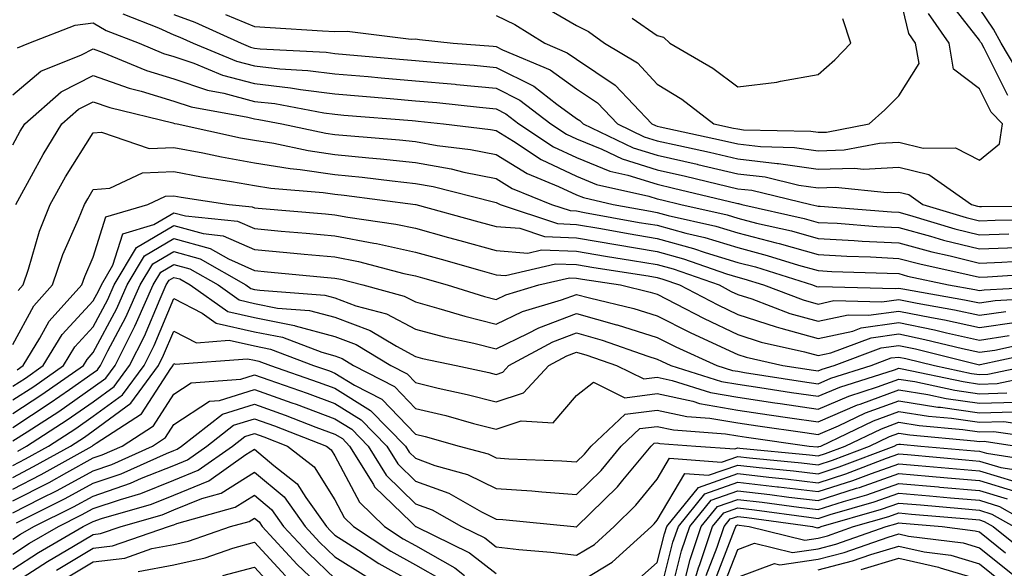
# Model space of a CAD drawing. Units: inches. Extents: x 1031843 to 1034483, y 7218698 to 7221338.
# Drawn here: x 1031939 to 1032061, y 7219327 to 7219395 of the extents above; entities that cross this region are included whole.
import ezdxf

# ---------------------------------------------------------------- set-up
doc = ezdxf.new("R2010")
doc.units = ezdxf.units.IN
doc.header["$MEASUREMENT"] = 0
doc.layers.add('Contour_10317218', color=7, linetype='Continuous', true_color=0xfe7e9f)

msp = doc.modelspace()

# ---------------------------------------------------------------- linework, layer by layer
at = {"layer": 'Contour_10317218'}
for points in [[(1032003.13, 7219397, 3037), (1032008.05, 7219394.13, 3037), (1032009.51, 7219393.38, 3037), (1032011.51, 7219391.92, 3037), (1032015.61, 7219389.48, 3037), (1032018.05, 7219386.86, 3037), (1032021.12, 7219384.99, 3037), (1032025.1, 7219381.92, 3037), (1032027.52, 7219381.39, 3037), (1032028.05, 7219381.28, 3037), (1032028.79, 7219381.18, 3037), (1032037.13, 7219381, 3037), (1032038.05, 7219380.87, 3037), (1032039.07, 7219380.9, 3037), (1032044.38, 7219381.92, 3037), (1032046.33, 7219383.64, 3037), (1032048.05, 7219385.38, 3037), (1032050.57, 7219389.4, 3037), (1032050.14, 7219391.92, 3037), (1032049.28, 7219393.15, 3037), (1032048.05, 7219398.37, 3037)], [(1032061.57, 7219385.44, 3035), (1032058.66, 7219391.31, 3035), (1032058.3, 7219391.92, 3035), (1032058.21, 7219392.08, 3035), (1032058.05, 7219392.31, 3035), (1032053.85, 7219397.72, 3035)], [(1031951.7, 7219395.57, 3033), (1031956.14, 7219393.83, 3033), (1031958.05, 7219392.96, 3033), (1031958.79, 7219392.66, 3033), (1031960.43, 7219391.92, 3033), (1031965.82, 7219389.69, 3033), (1031968.05, 7219389.11, 3033), (1031971.21, 7219388.76, 3033), (1031974.69, 7219388.56, 3033), (1031978.05, 7219388.13, 3033), (1031982.19, 7219387.78, 3033), (1031983.77, 7219387.64, 3033), (1031988.05, 7219387.27, 3033), (1031992.97, 7219386.84, 3033), (1031993.15, 7219386.82, 3033), (1031998.05, 7219386.35, 3033), (1032001, 7219384.87, 3033), (1032004.85, 7219381.92, 3033), (1032006.78, 7219380.65, 3033), (1032008.05, 7219380.05, 3033), (1032011.19, 7219378.78, 3033), (1032013.71, 7219377.58, 3033), (1032018.05, 7219376.22, 3033), (1032021.57, 7219375.44, 3033), (1032025.49, 7219374.48, 3033), (1032028.05, 7219373.87, 3033), (1032029.81, 7219373.68, 3033), (1032037.11, 7219371.92, 3033), (1032037.87, 7219371.74, 3033), (1032038.05, 7219371.71, 3033), (1032038.28, 7219371.69, 3033), (1032047.13, 7219371, 3033), (1032048.05, 7219370.96, 3033), (1032049.38, 7219370.59, 3033), (1032055.02, 7219368.89, 3033), (1032058.05, 7219368.13, 3033), (1032061.7, 7219368.27, 3033)], [(1031958.05, 7219395.49, 3034), (1031960.67, 7219394.54, 3034), (1031966.39, 7219391.92, 3034), (1031967.56, 7219391.43, 3034), (1031968.05, 7219391.3, 3034), (1031968.75, 7219391.22, 3034), (1031976.94, 7219390.81, 3034), (1031978.05, 7219390.65, 3034), (1031979.44, 7219390.53, 3034), (1031986.06, 7219389.93, 3034), (1031988.05, 7219389.77, 3034), (1031990.41, 7219389.56, 3034), (1031995.32, 7219389.19, 3034), (1031998.05, 7219388.93, 3034), (1032002.72, 7219386.59, 3034), (1032005.61, 7219384.36, 3034), (1032008.05, 7219382.6, 3034), (1032008.46, 7219382.33, 3034), (1032008.85, 7219381.92, 3034), (1032015.08, 7219378.95, 3034), (1032018.05, 7219378.03, 3034), (1032023.03, 7219376.9, 3034), (1032023.09, 7219376.88, 3034), (1032028.05, 7219375.73, 3034), (1032031.45, 7219375.32, 3034), (1032035.65, 7219374.32, 3034), (1032038.05, 7219373.97, 3034), (1032040.18, 7219374.05, 3034), (1032046.59, 7219373.38, 3034), (1032048.05, 7219373.44, 3034), (1032049.28, 7219373.15, 3034), (1032051.04, 7219371.92, 3034), (1032056.43, 7219370.3, 3034), (1032058.05, 7219369.89, 3034), (1032060, 7219369.97, 3034), (1032066.16, 7219370.03, 3034)], [(1031964.48, 7219395.49, 3035), (1031968.05, 7219393.99, 3035), (1031970.02, 7219393.89, 3035), (1031976.51, 7219393.46, 3035), (1031978.05, 7219393.37, 3035), (1031979.55, 7219393.42, 3035), (1031987.52, 7219392.45, 3035), (1031988.05, 7219392.47, 3035), (1031988.54, 7219392.41, 3035), (1031992.74, 7219391.92, 3035), (1031997.68, 7219391.55, 3035), (1031998.05, 7219391.53, 3035), (1031998.85, 7219391.12, 3035), (1032004.75, 7219388.62, 3035), (1032008.05, 7219386.26, 3035), (1032010.65, 7219384.52, 3035), (1032013.11, 7219381.92, 3035), (1032016.45, 7219380.32, 3035), (1032018.05, 7219379.83, 3035), (1032020.76, 7219379.21, 3035), (1032024.53, 7219378.4, 3035), (1032028.05, 7219377.58, 3035), (1032032.97, 7219377, 3035), (1032033.13, 7219377, 3035), (1032038.05, 7219376.28, 3035), (1032042.56, 7219376.43, 3035), (1032043.66, 7219376.31, 3035), (1032048.05, 7219376.55, 3035), (1032051.76, 7219375.63, 3035), (1032057.07, 7219371.92, 3035), (1032057.82, 7219371.69, 3035), (1032058.05, 7219371.65, 3035), (1032058.32, 7219371.65, 3035), (1032067.87, 7219371.74, 3035)], [(1031998.05, 7219395.36, 3036), (1032000.37, 7219394.24, 3036), (1032004.12, 7219391.92, 3036), (1032006.88, 7219390.75, 3036), (1032008.05, 7219389.93, 3036), (1032012.84, 7219386.71, 3036), (1032017.37, 7219381.92, 3036), (1032017.84, 7219381.71, 3036), (1032018.05, 7219381.63, 3036), (1032018.42, 7219381.55, 3036), (1032026.02, 7219379.89, 3036), (1032028.05, 7219379.42, 3036), (1032030.88, 7219379.09, 3036), (1032035.12, 7219378.99, 3036), (1032038.05, 7219378.56, 3036), (1032041.27, 7219378.7, 3036), (1032045.65, 7219379.52, 3036), (1032048.05, 7219379.63, 3036), (1032051.08, 7219378.89, 3036), (1032055.08, 7219378.95, 3036), (1032058.05, 7219377.39, 3036), (1032060.55, 7219379.42, 3036), (1032060.92, 7219381.92, 3036), (1032059.5, 7219383.37, 3036), (1032058.05, 7219386.28, 3036), (1032054.85, 7219388.72, 3036), (1032054.3, 7219391.92, 3036), (1032051.74, 7219395.61, 3036)], [(1032063.48, 7219387.35, 3034), (1032060.76, 7219391.92, 3034), (1032059.79, 7219393.66, 3034), (1032058.05, 7219396.24, 3034)], [(1031938.62, 7219391.35, 3032), (1031940.04, 7219391.92, 3032), (1031945.78, 7219394.19, 3032), (1031948.05, 7219394.48, 3032), (1031949.65, 7219393.52, 3032), (1031953.73, 7219391.92, 3032), (1031956.78, 7219390.65, 3032), (1031958.05, 7219390.28, 3032), (1031960.53, 7219389.44, 3032), (1031964.1, 7219387.97, 3032), (1031968.05, 7219386.92, 3032), (1031972.54, 7219386.41, 3032), (1031973.79, 7219386.18, 3032), (1031978.05, 7219385.63, 3032), (1031981.47, 7219385.34, 3032), (1031984.92, 7219385.05, 3032), (1031988.05, 7219384.79, 3032), (1031990.69, 7219384.56, 3032), (1031996, 7219383.97, 3032), (1031998.05, 7219383.78, 3032), (1031999.28, 7219383.15, 3032), (1032000.88, 7219381.92, 3032), (1032005.2, 7219379.07, 3032), (1032008.05, 7219377.72, 3032), (1032012.19, 7219376.06, 3032), (1032014.42, 7219375.55, 3032), (1032018.05, 7219374.42, 3032), (1032020.08, 7219373.95, 3032), (1032027.91, 7219372.06, 3032), (1032028.05, 7219372.04, 3032), (1032028.15, 7219372.02, 3032), (1032028.56, 7219371.92, 3032), (1032036.31, 7219370.18, 3032), (1032038.05, 7219369.69, 3032), (1032040.39, 7219369.58, 3032), (1032045.32, 7219369.19, 3032), (1032048.05, 7219369.05, 3032), (1032052, 7219367.97, 3032), (1032053.62, 7219367.49, 3032), (1032058.05, 7219366.39, 3032), (1032062.7, 7219366.57, 3032)], [(1032014.94, 7219395.03, 3038), (1032018.05, 7219392.88, 3038), (1032018.83, 7219392.7, 3038), (1032019.63, 7219391.92, 3038), (1032024.96, 7219388.83, 3038), (1032028.05, 7219386.53, 3038), (1032032.89, 7219387.08, 3038), (1032033.36, 7219387.23, 3038), (1032038.05, 7219388.05, 3038), (1032040.1, 7219389.87, 3038), (1032042.11, 7219391.92, 3038), (1032041.1, 7219394.97, 3038)], [(1031938.05, 7219385.53, 3031), (1031941.53, 7219388.44, 3031), (1031946.6, 7219390.47, 3031), (1031948.05, 7219391.22, 3031), (1031949.14, 7219390.83, 3031), (1031954.67, 7219388.54, 3031), (1031958.05, 7219387.51, 3031), (1031962.23, 7219386.1, 3031), (1031964.24, 7219385.73, 3031), (1031968.05, 7219384.71, 3031), (1031970.57, 7219384.44, 3031), (1031976.68, 7219383.29, 3031), (1031978.05, 7219383.11, 3031), (1031979.14, 7219383.01, 3031), (1031987.64, 7219382.33, 3031), (1031988.05, 7219382.29, 3031), (1031988.4, 7219382.27, 3031), (1031991.53, 7219381.92, 3031), (1031997.35, 7219381.22, 3031), (1031998.05, 7219381.08, 3031), (1032000.2, 7219379.77, 3031), (1032003.64, 7219377.51, 3031), (1032008.05, 7219375.42, 3031), (1032010.53, 7219374.4, 3031), (1032017.03, 7219372.94, 3031), (1032018.05, 7219372.62, 3031), (1032018.62, 7219372.49, 3031), (1032020.98, 7219371.92, 3031), (1032026.74, 7219370.61, 3031), (1032028.05, 7219370.2, 3031), (1032030.37, 7219369.6, 3031), (1032034.75, 7219368.62, 3031), (1032038.05, 7219367.7, 3031), (1032042.52, 7219367.45, 3031), (1032043.5, 7219367.37, 3031), (1032048.05, 7219367.13, 3031), (1032052.15, 7219366.02, 3031), (1032054.44, 7219365.53, 3031), (1032058.05, 7219364.63, 3031), (1032060.86, 7219364.73, 3031), (1032064.96, 7219365.01, 3031)], [(1031938.05, 7219379.3, 3030), (1031938.97, 7219381, 3030), (1031939.53, 7219381.92, 3030), (1031944.07, 7219385.9, 3030), (1031948.05, 7219387.94, 3030), (1031952.48, 7219386.35, 3030), (1031953.99, 7219385.98, 3030), (1031958.05, 7219384.75, 3030), (1031960.18, 7219384.05, 3030), (1031967.23, 7219382.74, 3030), (1031968.05, 7219382.53, 3030), (1031968.6, 7219382.47, 3030), (1031971.47, 7219381.92, 3030), (1031976.9, 7219380.77, 3030), (1031978.05, 7219380.61, 3030), (1031979.51, 7219380.46, 3030), (1031986.06, 7219379.93, 3030), (1031988.05, 7219379.71, 3030), (1031990.73, 7219379.24, 3030), (1031994.87, 7219378.74, 3030), (1031998.05, 7219378.11, 3030), (1032001.9, 7219375.77, 3030), (1032005.82, 7219374.15, 3030), (1032008.05, 7219373.09, 3030), (1032008.89, 7219372.76, 3030), (1032012.58, 7219371.92, 3030), (1032017.21, 7219371.08, 3030), (1032018.05, 7219370.92, 3030), (1032019.42, 7219370.55, 3030), (1032025.34, 7219369.21, 3030), (1032028.05, 7219368.37, 3030), (1032032.84, 7219367.13, 3030), (1032033.19, 7219367.06, 3030), (1032038.05, 7219365.69, 3030), (1032041.62, 7219365.49, 3030), (1032044.55, 7219365.42, 3030), (1032048.05, 7219365.22, 3030), (1032050.65, 7219364.52, 3030), (1032056.78, 7219363.19, 3030), (1032058.05, 7219362.88, 3030), (1032059.05, 7219362.92, 3030), (1032066.55, 7219363.42, 3030)], [(1031938.44, 7219371.92, 3029), (1031938.93, 7219372.8, 3029), (1031941.84, 7219378.13, 3029), (1031944.16, 7219381.92, 3029), (1031946.23, 7219383.74, 3029), (1031948.05, 7219384.67, 3029), (1031950.08, 7219383.95, 3029), (1031957.93, 7219382.04, 3029), (1031958.11, 7219381.98, 3029), (1031958.44, 7219381.92, 3029), (1031966.31, 7219380.18, 3029), (1031968.05, 7219379.89, 3029), (1031970.47, 7219379.5, 3029), (1031974.73, 7219378.6, 3029), (1031978.05, 7219378.13, 3029), (1031982.27, 7219377.7, 3029), (1031983.71, 7219377.58, 3029), (1031988.05, 7219377.12, 3029), (1031992.46, 7219376.33, 3029), (1031994.03, 7219375.94, 3029), (1031998.05, 7219375.14, 3029), (1032000.04, 7219373.91, 3029), (1032004.92, 7219371.92, 3029), (1032007.27, 7219371.14, 3029), (1032008.05, 7219371.1, 3029), (1032009.05, 7219370.92, 3029), (1032015.82, 7219369.69, 3029), (1032018.05, 7219369.32, 3029), (1032021.62, 7219368.35, 3029), (1032023.95, 7219367.82, 3029), (1032028.05, 7219366.55, 3029), (1032031.72, 7219365.59, 3029), (1032035.59, 7219364.38, 3029), (1032038.05, 7219363.7, 3029), (1032039.73, 7219363.6, 3029), (1032046.59, 7219363.38, 3029), (1032048.05, 7219363.33, 3029), (1032049.14, 7219363.01, 3029), (1032054.22, 7219361.92, 3029), (1032057.48, 7219361.35, 3029), (1032058.05, 7219361.22, 3029), (1032058.66, 7219361.31, 3029), (1032067.95, 7219361.82, 3029)], [(1031938.73, 7219361.24, 3028), (1031939.34, 7219361.92, 3028), (1031940, 7219363.87, 3028), (1031941.37, 7219368.6, 3028), (1031942.68, 7219371.92, 3028), (1031944.61, 7219375.36, 3028), (1031948.05, 7219380.81, 3028), (1031949.07, 7219380.9, 3028), (1031955, 7219378.87, 3028), (1031958.05, 7219378.99, 3028), (1031961.66, 7219378.31, 3028), (1031963.95, 7219377.82, 3028), (1031968.05, 7219377.08, 3028), (1031972.5, 7219376.37, 3028), (1031973.71, 7219376.26, 3028), (1031978.05, 7219375.65, 3028), (1031981.43, 7219375.3, 3028), (1031985.14, 7219374.83, 3028), (1031988.05, 7219374.52, 3028), (1031990.26, 7219374.13, 3028), (1031997.74, 7219372.23, 3028), (1031998.05, 7219372.17, 3028), (1031998.21, 7219372.08, 3028), (1031998.58, 7219371.92, 3028), (1032005.67, 7219369.54, 3028), (1032008.05, 7219369.44, 3028), (1032011.06, 7219368.91, 3028), (1032014.44, 7219368.31, 3028), (1032018.05, 7219367.7, 3028), (1032022.58, 7219366.45, 3028), (1032024.01, 7219365.96, 3028), (1032028.05, 7219364.71, 3028), (1032030.28, 7219364.15, 3028), (1032037.35, 7219361.92, 3028), (1032037.85, 7219361.72, 3028), (1032038.05, 7219361.67, 3028), (1032038.25, 7219361.72, 3028), (1032047.6, 7219361.47, 3028), (1032048.05, 7219361.53, 3028), (1032048.54, 7219361.43, 3028), (1032056.21, 7219360.08, 3028), (1032058.05, 7219359.69, 3028), (1032060, 7219359.97, 3028), (1032066.47, 7219360.34, 3028)], [(1031938.05, 7219354.52, 3027), (1031940.65, 7219359.32, 3027), (1031942.99, 7219361.92, 3027), (1031944.28, 7219365.69, 3027), (1031946.21, 7219370.08, 3027), (1031946.94, 7219371.92, 3027), (1031947.35, 7219372.62, 3027), (1031948.05, 7219373.76, 3027), (1031950.08, 7219373.95, 3027), (1031954.14, 7219375.83, 3027), (1031958.05, 7219376, 3027), (1031961.47, 7219375.34, 3027), (1031965.2, 7219374.77, 3027), (1031968.05, 7219374.26, 3027), (1031970.08, 7219373.95, 3027), (1031976.59, 7219373.38, 3027), (1031978.05, 7219373.17, 3027), (1031979.18, 7219373.05, 3027), (1031988.05, 7219371.92, 3027), (1031988.07, 7219371.92, 3027), (1031995.9, 7219369.77, 3027), (1031998.05, 7219369.17, 3027), (1032001.02, 7219368.95, 3027), (1032004.07, 7219367.94, 3027), (1032008.05, 7219367.76, 3027), (1032018.05, 7219366.08, 3027), (1032021.31, 7219365.18, 3027), (1032026.66, 7219363.31, 3027), (1032028.05, 7219362.88, 3027), (1032028.81, 7219362.68, 3027), (1032031.25, 7219361.92, 3027), (1032036.19, 7219360.06, 3027), (1032038.05, 7219359.54, 3027), (1032040, 7219359.97, 3027), (1032045.94, 7219359.81, 3027), (1032048.05, 7219360.1, 3027), (1032050.32, 7219359.65, 3027), (1032054.96, 7219358.83, 3027), (1032058.05, 7219358.15, 3027), (1032061.33, 7219358.64, 3027)], [(1031938.6, 7219351.37, 3026), (1031939.36, 7219351.92, 3026), (1031941.43, 7219355.3, 3026), (1031942.56, 7219357.41, 3026), (1031946.64, 7219361.92, 3026), (1031947, 7219362.97, 3026), (1031948.05, 7219365.36, 3026), (1031949.59, 7219370.38, 3026), (1031954.81, 7219371.92, 3026), (1031957.03, 7219372.94, 3026), (1031958.05, 7219372.99, 3026), (1031958.95, 7219372.82, 3026), (1031964.91, 7219371.92, 3026), (1031967.76, 7219371.63, 3026), (1031968.05, 7219371.49, 3026), (1031968.52, 7219371.45, 3026), (1031976.86, 7219370.73, 3026), (1031978.05, 7219370.63, 3026), (1031979.65, 7219370.32, 3026), (1031985.61, 7219369.48, 3026), (1031988.05, 7219368.97, 3026), (1031992.15, 7219367.82, 3026), (1031993.56, 7219367.43, 3026), (1031998.05, 7219366.18, 3026), (1032002.01, 7219365.88, 3026), (1032003.69, 7219366.28, 3026), (1032008.05, 7219366.1, 3026), (1032011.62, 7219365.49, 3026), (1032015, 7219364.97, 3026), (1032018.05, 7219364.46, 3026), (1032020.04, 7219363.91, 3026), (1032025.75, 7219361.92, 3026), (1032027.25, 7219361.12, 3026), (1032028.05, 7219360.75, 3026), (1032029.79, 7219360.18, 3026), (1032034.51, 7219358.38, 3026), (1032038.05, 7219357.41, 3026), (1032041.76, 7219358.21, 3026), (1032044.28, 7219358.15, 3026), (1032048.05, 7219358.68, 3026), (1032052.11, 7219357.86, 3026), (1032053.71, 7219357.58, 3026), (1032058.05, 7219356.63, 3026), (1032062.68, 7219357.29, 3026)], [(1031938.05, 7219349.34, 3025), (1031939.61, 7219350.36, 3025), (1031941.84, 7219351.92, 3025), (1031944.2, 7219355.77, 3025), (1031948.05, 7219359.95, 3025), (1031948.73, 7219361.24, 3025), (1031949.05, 7219361.92, 3025), (1031950.49, 7219364.36, 3025), (1031951.7, 7219368.27, 3025), (1031955.55, 7219369.42, 3025), (1031958.05, 7219370.88, 3025), (1031959.48, 7219370.49, 3025), (1031965.96, 7219369.83, 3025), (1031968.05, 7219368.91, 3025), (1031971.37, 7219368.6, 3025), (1031974.48, 7219368.35, 3025), (1031978.05, 7219368.01, 3025), (1031982.87, 7219367.1, 3025), (1031983.19, 7219367.06, 3025), (1031988.05, 7219366, 3025), (1031991.23, 7219365.1, 3025), (1031996.31, 7219363.66, 3025), (1031998.05, 7219363.17, 3025), (1031999.22, 7219363.09, 3025), (1032005.43, 7219364.54, 3025), (1032008.05, 7219364.44, 3025), (1032010.2, 7219364.07, 3025), (1032016.94, 7219363.03, 3025), (1032018.05, 7219362.84, 3025), (1032018.77, 7219362.64, 3025), (1032020.84, 7219361.92, 3025), (1032025.57, 7219359.44, 3025), (1032028.05, 7219358.25, 3025), (1032032.84, 7219356.71, 3025), (1032033.4, 7219356.57, 3025), (1032038.05, 7219355.28, 3025), (1032042.33, 7219356.2, 3025), (1032043.38, 7219356.59, 3025), (1032048.05, 7219357.25, 3025), (1032052.48, 7219356.35, 3025), (1032053.99, 7219355.98, 3025), (1032058.05, 7219355.08, 3025), (1032061.76, 7219355.63, 3025)], [(1031938.05, 7219347.64, 3024), (1031940.65, 7219349.32, 3024), (1031944.34, 7219351.92, 3024), (1031945.75, 7219354.22, 3024), (1031948.05, 7219356.72, 3024), (1031949.85, 7219360.12, 3024), (1031950.65, 7219361.92, 3024), (1031953.4, 7219366.57, 3024), (1031958.05, 7219369.28, 3024), (1031961.68, 7219368.29, 3024), (1031964.16, 7219368.03, 3024), (1031968.05, 7219366.31, 3024), (1031972.07, 7219365.94, 3024), (1031974.22, 7219365.75, 3024), (1031978.05, 7219365.4, 3024), (1031980.96, 7219364.83, 3024), (1031986.62, 7219363.35, 3024), (1031988.05, 7219363.03, 3024), (1031988.93, 7219362.8, 3024), (1031991.98, 7219361.92, 3024), (1031996.62, 7219360.49, 3024), (1031998.05, 7219360.12, 3024), (1031999.26, 7219360.71, 3024), (1032003.36, 7219361.92, 3024), (1032007.15, 7219362.82, 3024), (1032008.05, 7219362.78, 3024), (1032008.77, 7219362.64, 3024), (1032013.5, 7219361.92, 3024), (1032017.17, 7219361.04, 3024), (1032018.05, 7219360.77, 3024), (1032020.39, 7219359.58, 3024), (1032023.87, 7219357.74, 3024), (1032028.05, 7219355.77, 3024), (1032030.96, 7219354.83, 3024), (1032036.35, 7219353.62, 3024), (1032038.05, 7219353.15, 3024), (1032039.61, 7219353.48, 3024), (1032044.63, 7219355.34, 3024), (1032048.05, 7219355.83, 3024), (1032051.29, 7219355.16, 3024), (1032055.96, 7219354.01, 3024), (1032058.05, 7219353.56, 3024), (1032059.96, 7219353.83, 3024), (1032065.04, 7219354.93, 3024)], [(1031938.05, 7219345.94, 3023), (1031941.66, 7219348.31, 3023), (1031946.82, 7219351.92, 3023), (1031947.29, 7219352.68, 3023), (1031948.05, 7219353.52, 3023), (1031950.96, 7219359.01, 3023), (1031952.27, 7219361.92, 3023), (1031954.42, 7219365.55, 3023), (1031958.05, 7219367.68, 3023), (1031962.56, 7219366.43, 3023), (1031964.83, 7219365.14, 3023), (1031968.05, 7219363.72, 3023), (1031969.69, 7219363.56, 3023), (1031977.11, 7219362.86, 3023), (1031978.05, 7219362.78, 3023), (1031978.77, 7219362.64, 3023), (1031981.51, 7219361.92, 3023), (1031986.66, 7219360.53, 3023), (1031988.05, 7219359.81, 3023), (1031990.96, 7219359.01, 3023), (1031994.16, 7219358.03, 3023), (1031998.05, 7219357.06, 3023), (1032001.33, 7219358.64, 3023), (1032006.19, 7219360.06, 3023), (1032008.05, 7219360.75, 3023), (1032009.67, 7219360.3, 3023), (1032015.14, 7219359.01, 3023), (1032018.05, 7219358.07, 3023), (1032022.13, 7219356, 3023), (1032025.47, 7219354.5, 3023), (1032028.05, 7219353.29, 3023), (1032029.09, 7219352.96, 3023), (1032033.66, 7219351.92, 3023), (1032037.46, 7219351.33, 3023), (1032038.05, 7219351.24, 3023), (1032038.52, 7219351.45, 3023), (1032040.02, 7219351.92, 3023), (1032045.88, 7219354.09, 3023), (1032048.05, 7219354.4, 3023), (1032050.12, 7219353.99, 3023), (1032057.91, 7219352.06, 3023), (1032058.05, 7219352.02, 3023), (1032058.17, 7219352.04, 3023), (1032066.21, 7219353.76, 3023)], [(1031938.05, 7219344.24, 3022), (1031942.7, 7219347.27, 3022), (1031945.08, 7219348.95, 3022), (1031948.05, 7219351, 3022), (1031948.58, 7219351.39, 3022), (1031948.95, 7219351.92, 3022), (1031949.87, 7219353.74, 3022), (1031952.07, 7219357.9, 3022), (1031953.87, 7219361.92, 3022), (1031955.43, 7219364.54, 3022), (1031958.05, 7219366.06, 3022), (1031961.31, 7219365.18, 3022), (1031967, 7219361.92, 3022), (1031967.62, 7219361.49, 3022), (1031968.05, 7219361.37, 3022), (1031968.71, 7219361.26, 3022), (1031976.78, 7219360.65, 3022), (1031978.05, 7219360.32, 3022), (1031980.63, 7219359.34, 3022), (1031984.46, 7219358.33, 3022), (1031988.05, 7219356.43, 3022), (1031991.59, 7219355.46, 3022), (1031995.3, 7219354.67, 3022), (1031998.05, 7219353.99, 3022), (1032002.01, 7219355.88, 3022), (1032003.36, 7219356.61, 3022), (1032008.05, 7219358.37, 3022), (1032012.99, 7219356.98, 3022), (1032013.09, 7219356.96, 3022), (1032018.05, 7219355.4, 3022), (1032020.35, 7219354.22, 3022), (1032025.45, 7219351.92, 3022), (1032027.42, 7219351.3, 3022), (1032028.05, 7219351.2, 3022), (1032028.91, 7219351.06, 3022), (1032036.08, 7219349.95, 3022), (1032038.05, 7219349.65, 3022), (1032039.63, 7219350.34, 3022), (1032044.61, 7219351.92, 3022), (1032047.11, 7219352.86, 3022), (1032048.05, 7219352.97, 3022), (1032048.93, 7219352.8, 3022), (1032052.48, 7219351.92, 3022), (1032057.07, 7219350.94, 3022), (1032058.05, 7219350.81, 3022), (1032059.12, 7219350.85, 3022), (1032064.22, 7219351.92, 3022)], [(1031938.05, 7219342.55, 3021), (1031939.83, 7219343.7, 3021), (1031943.75, 7219346.22, 3021), (1031948.05, 7219349.21, 3021), (1031949.61, 7219350.36, 3021), (1031950.76, 7219351.92, 3021), (1031953.19, 7219356.78, 3021), (1031953.4, 7219357.27, 3021), (1031955.49, 7219361.92, 3021), (1031956.45, 7219363.52, 3021), (1031958.05, 7219364.46, 3021), (1031960.04, 7219363.91, 3021), (1031963.54, 7219361.92, 3021), (1031966.17, 7219360.05, 3021), (1031968.05, 7219359.62, 3021), (1031970.92, 7219359.05, 3021), (1031974.89, 7219358.76, 3021), (1031978.05, 7219357.92, 3021), (1031982.41, 7219356.28, 3021), (1031985.67, 7219354.3, 3021), (1031988.05, 7219353.05, 3021), (1031988.93, 7219352.8, 3021), (1031993.11, 7219351.92, 3021), (1031997.17, 7219351.04, 3021), (1031998.05, 7219350.81, 3021), (1031998.89, 7219351.08, 3021), (1031999.65, 7219351.92, 3021), (1032005.1, 7219354.87, 3021), (1032008.05, 7219355.98, 3021), (1032011.21, 7219355.08, 3021), (1032016.9, 7219353.07, 3021), (1032018.05, 7219352.7, 3021), (1032018.58, 7219352.45, 3021), (1032019.73, 7219351.92, 3021), (1032026.06, 7219349.93, 3021), (1032028.05, 7219349.6, 3021), (1032030.78, 7219349.19, 3021), (1032034.71, 7219348.58, 3021), (1032038.05, 7219348.09, 3021), (1032040.73, 7219349.24, 3021), (1032047.5, 7219351.37, 3021), (1032048.05, 7219351.59, 3021), (1032048.46, 7219351.51, 3021), (1032056.04, 7219349.91, 3021), (1032058.05, 7219349.62, 3021), (1032060.28, 7219349.69, 3021), (1032067.31, 7219351.18, 3021)], [(1031938.67, 7219341.3, 3020), (1031939.77, 7219341.92, 3020), (1031944.81, 7219345.16, 3020), (1031948.05, 7219347.41, 3020), (1031950.65, 7219349.32, 3020), (1031952.56, 7219351.92, 3020), (1031954.4, 7219355.57, 3020), (1031956.33, 7219360.2, 3020), (1031957.11, 7219361.92, 3020), (1031957.46, 7219362.51, 3020), (1031958.05, 7219362.86, 3020), (1031958.79, 7219362.66, 3020), (1031960.08, 7219361.92, 3020), (1031964.75, 7219358.62, 3020), (1031968.05, 7219357.86, 3020), (1031973.01, 7219356.88, 3020), (1031973.13, 7219356.84, 3020), (1031978.05, 7219355.51, 3020), (1031980.67, 7219354.54, 3020), (1031984.98, 7219351.92, 3020), (1031987, 7219350.87, 3020), (1031988.05, 7219349.79, 3020), (1031990.86, 7219349.11, 3020), (1031994.46, 7219348.33, 3020), (1031998.05, 7219347.41, 3020), (1032001.45, 7219348.52, 3020), (1032004.61, 7219351.92, 3020), (1032006.84, 7219353.13, 3020), (1032008.05, 7219353.58, 3020), (1032009.34, 7219353.21, 3020), (1032013.01, 7219351.92, 3020), (1032016.39, 7219350.26, 3020), (1032018.05, 7219350.47, 3020), (1032019.91, 7219350.06, 3020), (1032024.69, 7219348.56, 3020), (1032028.05, 7219347.99, 3020), (1032032.68, 7219347.29, 3020), (1032033.32, 7219347.19, 3020), (1032038.05, 7219346.51, 3020), (1032041.84, 7219348.13, 3020), (1032045.39, 7219349.26, 3020), (1032048.05, 7219350.24, 3020), (1032050.06, 7219349.91, 3020), (1032055, 7219348.87, 3020), (1032058.05, 7219348.42, 3020), (1032061.45, 7219348.52, 3020)], [(1031938.05, 7219339.52, 3019), (1031939.65, 7219340.32, 3019), (1031942.48, 7219341.92, 3019), (1031945.86, 7219344.11, 3019), (1031948.05, 7219345.61, 3019), (1031951.68, 7219348.29, 3019), (1031954.36, 7219351.92, 3019), (1031955.59, 7219354.38, 3019), (1031958.05, 7219360.24, 3019), (1031961.55, 7219358.42, 3019), (1031963.3, 7219357.17, 3019), (1031968.05, 7219356.1, 3019), (1031971.55, 7219355.42, 3019), (1031976.41, 7219353.56, 3019), (1031978.05, 7219353.13, 3019), (1031978.93, 7219352.8, 3019), (1031980.37, 7219351.92, 3019), (1031985.43, 7219349.3, 3019), (1031988.05, 7219346.59, 3019), (1031991.82, 7219345.69, 3019), (1031995.24, 7219344.73, 3019), (1031998.05, 7219344.01, 3019), (1032001.16, 7219345.03, 3019), (1032005.16, 7219344.81, 3019), (1032008.05, 7219348.21, 3019), (1032010.14, 7219349.83, 3019), (1032014.05, 7219347.92, 3019), (1032018.05, 7219348.44, 3019), (1032022.5, 7219347.47, 3019), (1032023.32, 7219347.19, 3019), (1032028.05, 7219346.39, 3019), (1032031.94, 7219345.81, 3019), (1032034.53, 7219345.44, 3019), (1032038.05, 7219344.93, 3019), (1032042.93, 7219347.04, 3019), (1032043.26, 7219347.13, 3019), (1032048.05, 7219348.89, 3019), (1032051.66, 7219348.31, 3019), (1032053.95, 7219347.82, 3019), (1032058.05, 7219347.25, 3019), (1032062.6, 7219347.37, 3019)], [(1031938.05, 7219338.03, 3018), (1031940.61, 7219339.36, 3018), (1031945.2, 7219341.92, 3018), (1031946.94, 7219343.03, 3018), (1031948.05, 7219343.81, 3018), (1031952.72, 7219347.25, 3018), (1031956.16, 7219351.92, 3018), (1031956.78, 7219353.19, 3018), (1031958.05, 7219356.2, 3018), (1031960.86, 7219354.73, 3018), (1031964.92, 7219355.05, 3018), (1031968.05, 7219354.34, 3018), (1031970.06, 7219353.93, 3018), (1031975.39, 7219351.92, 3018), (1031977.37, 7219351.24, 3018), (1031978.05, 7219350.98, 3018), (1031980.49, 7219349.48, 3018), (1031983.87, 7219347.74, 3018), (1031988.05, 7219343.38, 3018), (1031989.24, 7219343.11, 3018), (1031993.48, 7219341.92, 3018), (1031997.07, 7219340.94, 3018), (1031998.05, 7219340.46, 3018), (1031999.63, 7219340.34, 3018), (1032006.21, 7219340.08, 3018), (1032008.05, 7219339.97, 3018), (1032009.05, 7219340.92, 3018), (1032009.87, 7219341.92, 3018), (1032014.09, 7219345.88, 3018), (1032018.05, 7219346.39, 3018), (1032021.72, 7219345.59, 3018), (1032024.59, 7219345.38, 3018), (1032028.05, 7219344.79, 3018), (1032030.55, 7219344.42, 3018), (1032036.39, 7219343.58, 3018), (1032038.05, 7219343.35, 3018), (1032040.55, 7219344.42, 3018), (1032043.93, 7219346.04, 3018), (1032048.05, 7219347.55, 3018), (1032052.89, 7219346.76, 3018), (1032053.23, 7219346.74, 3018), (1032058.05, 7219346.06, 3018), (1032062.31, 7219346.18, 3018)], [(1031938.05, 7219336.57, 3017), (1031941.59, 7219338.38, 3017), (1031947.91, 7219341.92, 3017), (1031947.99, 7219341.98, 3017), (1031948.05, 7219342.02, 3017), (1031948.4, 7219342.27, 3017), (1031954.05, 7219345.92, 3017), (1031957.66, 7219351.53, 3017), (1031957.95, 7219351.92, 3017), (1031957.97, 7219352, 3017), (1031958.05, 7219352.15, 3017), (1031958.21, 7219352.08, 3017), (1031967.21, 7219352.76, 3017), (1031968.05, 7219352.58, 3017), (1031968.6, 7219352.47, 3017), (1031970.04, 7219351.92, 3017), (1031975.98, 7219349.85, 3017), (1031978.05, 7219349.09, 3017), (1031982.48, 7219346.35, 3017), (1031986.8, 7219341.92, 3017), (1031987.27, 7219341.14, 3017), (1031988.05, 7219340.4, 3017), (1031990.47, 7219339.5, 3017), (1031994.51, 7219338.38, 3017), (1031998.05, 7219336.65, 3017), (1032002.48, 7219336.35, 3017), (1032003.75, 7219336.22, 3017), (1032008.05, 7219335.92, 3017), (1032011.08, 7219338.89, 3017), (1032013.58, 7219341.92, 3017), (1032015.88, 7219344.09, 3017), (1032018.05, 7219344.36, 3017), (1032020.06, 7219343.93, 3017), (1032026.53, 7219343.44, 3017), (1032028.05, 7219343.19, 3017), (1032029.14, 7219343.01, 3017), (1032036.92, 7219341.92, 3017), (1032037.95, 7219341.82, 3017), (1032038.05, 7219341.8, 3017), (1032038.13, 7219341.84, 3017), (1032038.36, 7219341.92, 3017), (1032044.91, 7219345.06, 3017), (1032048.05, 7219346.22, 3017), (1032051.74, 7219345.61, 3017), (1032054.61, 7219345.36, 3017), (1032058.05, 7219344.87, 3017), (1032061.08, 7219344.95, 3017), (1032065.69, 7219344.28, 3017)], [(1031938.05, 7219335.1, 3016), (1031942.56, 7219337.41, 3016), (1031944.77, 7219338.64, 3016), (1031948.05, 7219340.44, 3016), (1031949.16, 7219340.81, 3016), (1031951.62, 7219341.92, 3016), (1031955.53, 7219344.44, 3016), (1031958.05, 7219348.37, 3016), (1031960.2, 7219349.77, 3016), (1031966.37, 7219350.24, 3016), (1031968.05, 7219350.77, 3016), (1031969.85, 7219350.12, 3016), (1031974.61, 7219348.48, 3016), (1031978.05, 7219347.19, 3016), (1031981.31, 7219345.18, 3016), (1031984.48, 7219341.92, 3016), (1031985.84, 7219339.71, 3016), (1031988.05, 7219337.56, 3016), (1031992.19, 7219336.06, 3016), (1031996.23, 7219333.74, 3016), (1031998.05, 7219332.84, 3016), (1031998.91, 7219332.78, 3016), (1032007.72, 7219331.92, 3016), (1032008.03, 7219331.9, 3016), (1032008.05, 7219331.9, 3016), (1032008.07, 7219331.9, 3016), (1032008.09, 7219331.92, 3016), (1032013.13, 7219336.84, 3016), (1032013.81, 7219337.68, 3016), (1032017.31, 7219341.92, 3016), (1032017.7, 7219342.27, 3016), (1032018.05, 7219342.33, 3016), (1032018.38, 7219342.25, 3016), (1032022.87, 7219341.92, 3016), (1032027.7, 7219341.57, 3016), (1032028.05, 7219341.69, 3016), (1032028.3, 7219341.67, 3016), (1032036.96, 7219340.83, 3016), (1032038.05, 7219340.69, 3016), (1032038.97, 7219341, 3016), (1032041.39, 7219341.92, 3016), (1032045.9, 7219344.07, 3016), (1032048.05, 7219344.87, 3016), (1032050.59, 7219344.46, 3016), (1032056, 7219343.97, 3016), (1032058.05, 7219343.68, 3016), (1032059.87, 7219343.74, 3016), (1032067.33, 7219342.64, 3016)], [(1031938.05, 7219333.62, 3015), (1031941.53, 7219335.4, 3015), (1031943.56, 7219336.41, 3015), (1031948.05, 7219338.85, 3015), (1031950.34, 7219339.63, 3015), (1031955.39, 7219341.92, 3015), (1031957.01, 7219342.96, 3015), (1031958.05, 7219344.58, 3015), (1031962.48, 7219347.49, 3015), (1031963.71, 7219347.58, 3015), (1031968.05, 7219348.95, 3015), (1031972.68, 7219347.29, 3015), (1031973.23, 7219347.1, 3015), (1031978.05, 7219345.28, 3015), (1031980.14, 7219344.01, 3015), (1031982.17, 7219341.92, 3015), (1031984.42, 7219338.29, 3015), (1031988.05, 7219334.75, 3015), (1031990.12, 7219333.99, 3015), (1031993.75, 7219331.92, 3015), (1031996.64, 7219330.51, 3015), (1031998.05, 7219329.4, 3015), (1032000.88, 7219329.09, 3015), (1032004.87, 7219328.74, 3015), (1032008.05, 7219328.35, 3015), (1032010.28, 7219329.69, 3015), (1032012.72, 7219331.92, 3015), (1032015.41, 7219334.56, 3015), (1032018.05, 7219337.82, 3015), (1032019.57, 7219340.4, 3015), (1032026.06, 7219339.93, 3015), (1032028.05, 7219340.63, 3015), (1032029.51, 7219340.46, 3015), (1032035.96, 7219339.83, 3015), (1032038.05, 7219339.6, 3015), (1032039.81, 7219340.16, 3015), (1032044.42, 7219341.92, 3015), (1032046.88, 7219343.09, 3015), (1032048.05, 7219343.52, 3015), (1032049.44, 7219343.31, 3015), (1032057.39, 7219342.58, 3015), (1032058.05, 7219342.49, 3015), (1032058.64, 7219342.51, 3015), (1032062.68, 7219341.92, 3015)], [(1031938.52, 7219332.39, 3014), (1031944.57, 7219335.4, 3014), (1031948.05, 7219337.29, 3014), (1031951.51, 7219338.46, 3014), (1031957.13, 7219341, 3014), (1031958.05, 7219341.37, 3014), (1031958.44, 7219341.53, 3014), (1031958.99, 7219341.92, 3014), (1031964.09, 7219345.88, 3014), (1031968.05, 7219347.13, 3014), (1031971.88, 7219345.75, 3014), (1031975.69, 7219344.28, 3014), (1031978.05, 7219343.38, 3014), (1031978.97, 7219342.84, 3014), (1031979.85, 7219341.92, 3014), (1031982.82, 7219337.15, 3014), (1031982.97, 7219336.84, 3014), (1031987.5, 7219332.47, 3014), (1031988.05, 7219331.94, 3014), (1031988.07, 7219331.94, 3014), (1031988.07, 7219331.92, 3014), (1031994.77, 7219328.64, 3014), (1031998.05, 7219326.1, 3014)], [(1031938.05, 7219330.36, 3013), (1031939.01, 7219330.96, 3013), (1031940.65, 7219331.92, 3013), (1031945.59, 7219334.38, 3013), (1031948.05, 7219335.71, 3013), (1031952.68, 7219337.29, 3013), (1031954.05, 7219337.92, 3013), (1031958.05, 7219339.52, 3013), (1031959.75, 7219340.22, 3013), (1031962.15, 7219341.92, 3013), (1031965.47, 7219344.5, 3013), (1031968.05, 7219345.3, 3013), (1031970.55, 7219344.42, 3013), (1031976.98, 7219341.92, 3013), (1031977.58, 7219341.45, 3013), (1031978.05, 7219340.69, 3013), (1031981.08, 7219334.95, 3013), (1031984.22, 7219331.92, 3013), (1031986.53, 7219330.4, 3013), (1031988.05, 7219329.56, 3013), (1031992.93, 7219326.8, 3013), (1031994.12, 7219325.85, 3013)], [(1031938.05, 7219328.5, 3012), (1031940.12, 7219329.85, 3012), (1031943.71, 7219331.92, 3012), (1031946.6, 7219333.37, 3012), (1031948.05, 7219334.15, 3012), (1031951.43, 7219335.3, 3012), (1031953.95, 7219336.02, 3012), (1031958.05, 7219337.68, 3012), (1031961.06, 7219338.91, 3012), (1031965.34, 7219341.92, 3012), (1031966.86, 7219343.11, 3012), (1031968.05, 7219343.48, 3012), (1031969.2, 7219343.07, 3012), (1031972.17, 7219341.92, 3012), (1031975.47, 7219339.34, 3012), (1031978.05, 7219335.22, 3012), (1031979.18, 7219333.05, 3012), (1031980.37, 7219331.92, 3012), (1031985, 7219328.87, 3012), (1031988.05, 7219327.17, 3012), (1031991.41, 7219325.28, 3012)], [(1031938.05, 7219326.65, 3011), (1031941.25, 7219328.72, 3011), (1031946.78, 7219331.92, 3011), (1031947.62, 7219332.35, 3011), (1031948.05, 7219332.56, 3011), (1031949.05, 7219332.92, 3011), (1031955.26, 7219334.71, 3011), (1031958.05, 7219335.83, 3011), (1031962.39, 7219337.58, 3011), (1031966.98, 7219340.85, 3011), (1031968.05, 7219341.51, 3011), (1031970.45, 7219339.52, 3011), (1031973.36, 7219337.23, 3011), (1031974.44, 7219335.53, 3011), (1031977, 7219331.92, 3011), (1031977.5, 7219331.37, 3011), (1031978.05, 7219330.85, 3011), (1031980.96, 7219329.01, 3011), (1031983.48, 7219327.35, 3011), (1031988.05, 7219324.79, 3011)], [(1032008.05, 7219324.81, 3014), (1032012.48, 7219327.49, 3014), (1032017.35, 7219331.92, 3014), (1032017.7, 7219332.27, 3014), (1032018.05, 7219332.7, 3014), (1032021.47, 7219338.5, 3014), (1032024.42, 7219338.29, 3014), (1032028.05, 7219339.56, 3014), (1032030.71, 7219339.26, 3014), (1032034.98, 7219338.85, 3014), (1032038.05, 7219338.48, 3014), (1032040.65, 7219339.32, 3014), (1032047.46, 7219341.92, 3014), (1032047.85, 7219342.12, 3014), (1032048.05, 7219342.17, 3014), (1032048.28, 7219342.15, 3014), (1032050.78, 7219341.92, 3014), (1032057.46, 7219341.33, 3014), (1032058.05, 7219341.3, 3014), (1032058.95, 7219341.02, 3014), (1032066.06, 7219339.93, 3014)], [(1032015.12, 7219324.85, 3013), (1032018.05, 7219327.47, 3013), (1032018.95, 7219331.02, 3013), (1032019.26, 7219331.92, 3013), (1032023.19, 7219336.78, 3013), (1032028.05, 7219338.5, 3013), (1032031.92, 7219338.05, 3013), (1032033.99, 7219337.86, 3013), (1032038.05, 7219337.37, 3013), (1032041.49, 7219338.48, 3013), (1032046.53, 7219340.4, 3013), (1032048.05, 7219340.94, 3013), (1032049.12, 7219340.85, 3013), (1032056.35, 7219340.22, 3013), (1032058.05, 7219340.06, 3013), (1032060.71, 7219339.26, 3013), (1032064.77, 7219338.64, 3013)], [(1032018.05, 7219322.21, 3012), (1032020, 7219329.97, 3012), (1032020.69, 7219331.92, 3012), (1032023.97, 7219336, 3012), (1032028.05, 7219337.43, 3012), (1032032.99, 7219336.86, 3012), (1032033.13, 7219336.84, 3012), (1032038.05, 7219336.26, 3012), (1032042.35, 7219337.62, 3012), (1032044.65, 7219338.52, 3012), (1032048.05, 7219339.71, 3012), (1032050.47, 7219339.5, 3012), (1032055.22, 7219339.09, 3012), (1032058.05, 7219338.83, 3012), (1032062.44, 7219337.53, 3012)], [(1031938.05, 7219324.79, 3010), (1031942.37, 7219327.6, 3010), (1031945.61, 7219329.48, 3010), (1031948.05, 7219330.92, 3010), (1031948.93, 7219331.04, 3010), (1031951.49, 7219331.92, 3010), (1031956.59, 7219333.38, 3010), (1031958.05, 7219333.99, 3010), (1031961.53, 7219335.4, 3010), (1031963.91, 7219336.06, 3010), (1031968.05, 7219338.68, 3010), (1031971.74, 7219335.61, 3010), (1031974.34, 7219331.92, 3010), (1031976.12, 7219329.99, 3010), (1031978.05, 7219328.17, 3010), (1031981.88, 7219325.75, 3010)], [(1032019.73, 7219323.6, 3011), (1032021.08, 7219328.89, 3011), (1032022.11, 7219331.92, 3011), (1032024.77, 7219335.2, 3011), (1032028.05, 7219336.37, 3011), (1032032.03, 7219335.9, 3011), (1032034.38, 7219335.59, 3011), (1032038.05, 7219335.14, 3011), (1032042.8, 7219336.67, 3011), (1032043.19, 7219336.78, 3011), (1032048.05, 7219338.5, 3011), (1032051.8, 7219338.17, 3011), (1032054.1, 7219337.97, 3011), (1032058.05, 7219337.62, 3011), (1032062.42, 7219336.3, 3011)], [(1032021.51, 7219325.38, 3010), (1032022.13, 7219327.84, 3010), (1032023.52, 7219331.92, 3010), (1032025.55, 7219334.42, 3010), (1032028.05, 7219335.3, 3010), (1032031.08, 7219334.95, 3010), (1032035.65, 7219334.32, 3010), (1032038.05, 7219334.05, 3010), (1032041.17, 7219335.05, 3010), (1032044.09, 7219335.88, 3010), (1032048.05, 7219337.27, 3010), (1032052.97, 7219336.84, 3010), (1032053.15, 7219336.82, 3010), (1032058.05, 7219336.39, 3010), (1032061.49, 7219335.36, 3010)], [(1031943.46, 7219326.51, 3009), (1031948.05, 7219329.22, 3009), (1031950.43, 7219329.54, 3009), (1031957.37, 7219331.92, 3009), (1031957.89, 7219332.08, 3009), (1031958.05, 7219332.13, 3009), (1031958.42, 7219332.29, 3009), (1031965.65, 7219334.32, 3009), (1031968.05, 7219335.83, 3009), (1031970.18, 7219334.05, 3009), (1031971.68, 7219331.92, 3009), (1031974.75, 7219328.62, 3009), (1031978.05, 7219325.49, 3009)], [(1032021.72, 7219321.92, 3009), (1032023.19, 7219326.78, 3009), (1032023.34, 7219327.21, 3009), (1032024.94, 7219331.92, 3009), (1032026.33, 7219333.64, 3009), (1032028.05, 7219334.24, 3009), (1032030.14, 7219334.01, 3009), (1032036.9, 7219333.07, 3009), (1032038.05, 7219332.94, 3009), (1032039.53, 7219333.4, 3009), (1032044.98, 7219334.99, 3009), (1032048.05, 7219336.06, 3009), (1032051.86, 7219335.73, 3009), (1032054.48, 7219335.49, 3009), (1032058.05, 7219335.18, 3009), (1032060.55, 7219334.42, 3009), (1032064.92, 7219331.92, 3009)], [(1032024.14, 7219325.83, 3008), (1032025.51, 7219329.38, 3008), (1032026.37, 7219331.92, 3008), (1032027.11, 7219332.86, 3008), (1032028.05, 7219333.17, 3008), (1032029.18, 7219333.05, 3008), (1032037.35, 7219331.92, 3008), (1032037.91, 7219331.78, 3008), (1032038.05, 7219331.8, 3008), (1032038.15, 7219331.82, 3008), (1032038.4, 7219331.92, 3008), (1032045.9, 7219334.07, 3008), (1032048.05, 7219334.83, 3008), (1032050.73, 7219334.6, 3008), (1032055.82, 7219334.15, 3008), (1032058.05, 7219333.95, 3008), (1032059.61, 7219333.48, 3008), (1032062.35, 7219331.92, 3008)], [(1031944.53, 7219325.44, 3008), (1031948.05, 7219327.55, 3008), (1031951.96, 7219328.01, 3008), (1031955.32, 7219329.19, 3008), (1031958.05, 7219329.69, 3008), (1031959.87, 7219330.1, 3008), (1031965.1, 7219331.92, 3008), (1031967.41, 7219332.56, 3008), (1031968.05, 7219332.97, 3008), (1031968.62, 7219332.49, 3008), (1031969.03, 7219331.92, 3008), (1031973.36, 7219327.23, 3008), (1031978.05, 7219322.8, 3008)], [(1032025.1, 7219324.87, 3007), (1032027.66, 7219331.53, 3007), (1032027.8, 7219331.92, 3007), (1032027.91, 7219332.06, 3007), (1032028.05, 7219332.12, 3007), (1032028.23, 7219332.1, 3007), (1032029.46, 7219331.92, 3007), (1032036.37, 7219330.24, 3007), (1032038.05, 7219330.49, 3007), (1032039.18, 7219330.79, 3007), (1032042.44, 7219331.92, 3007), (1032046.8, 7219333.17, 3007), (1032048.05, 7219333.62, 3007), (1032049.61, 7219333.48, 3007), (1032057.15, 7219332.82, 3007), (1032058.05, 7219332.74, 3007), (1032058.67, 7219332.55, 3007), (1032059.77, 7219331.92, 3007), (1032064.38, 7219328.25, 3007)], [(1032026.06, 7219323.91, 3006), (1032028.05, 7219329.09, 3006), (1032030.12, 7219329.85, 3006), (1032034.85, 7219328.72, 3006), (1032038.05, 7219329.17, 3006), (1032040.22, 7219329.75, 3006), (1032046.49, 7219331.92, 3006), (1032047.7, 7219332.27, 3006), (1032048.05, 7219332.39, 3006), (1032048.48, 7219332.35, 3006), (1032053.44, 7219331.92, 3006), (1032057.54, 7219331.41, 3006), (1032058.05, 7219331.28, 3006), (1032061.31, 7219328.66, 3006)], [(1032028.05, 7219325.63, 3005), (1032032.64, 7219327.33, 3005), (1032033.3, 7219327.17, 3005), (1032038.05, 7219327.86, 3005), (1032041.27, 7219328.7, 3005), (1032046.72, 7219330.59, 3005), (1032048.05, 7219331, 3005), (1032049.24, 7219330.73, 3005), (1032056.04, 7219329.91, 3005), (1032058.05, 7219329.28, 3005), (1032062.15, 7219326.02, 3005)], [(1031953.62, 7219326.35, 3007), (1031958.05, 7219327.17, 3007), (1031961.94, 7219328.03, 3007), (1031965.37, 7219329.24, 3007), (1031968.05, 7219329.97, 3007), (1031971.92, 7219325.79, 3007)], [(1032038.05, 7219326.53, 3004), (1032042.31, 7219327.66, 3004), (1032044.59, 7219328.46, 3004), (1032048.05, 7219329.5, 3004), (1032051.19, 7219328.78, 3004), (1032054.51, 7219328.38, 3004), (1032058.05, 7219327.31, 3004), (1032061.04, 7219324.91, 3004)], [(1032043.38, 7219326.59, 3003), (1032048.05, 7219327.99, 3003), (1032052.99, 7219326.86, 3003), (1032053.17, 7219326.8, 3003), (1032058.05, 7219325.34, 3003)], [(1031964.14, 7219325.83, 3006), (1031968.05, 7219326.88, 3006), (1031970.43, 7219324.3, 3006)]]:
    msp.add_polyline3d(points, dxfattribs=at)

doc.saveas('drawing.dxf')
